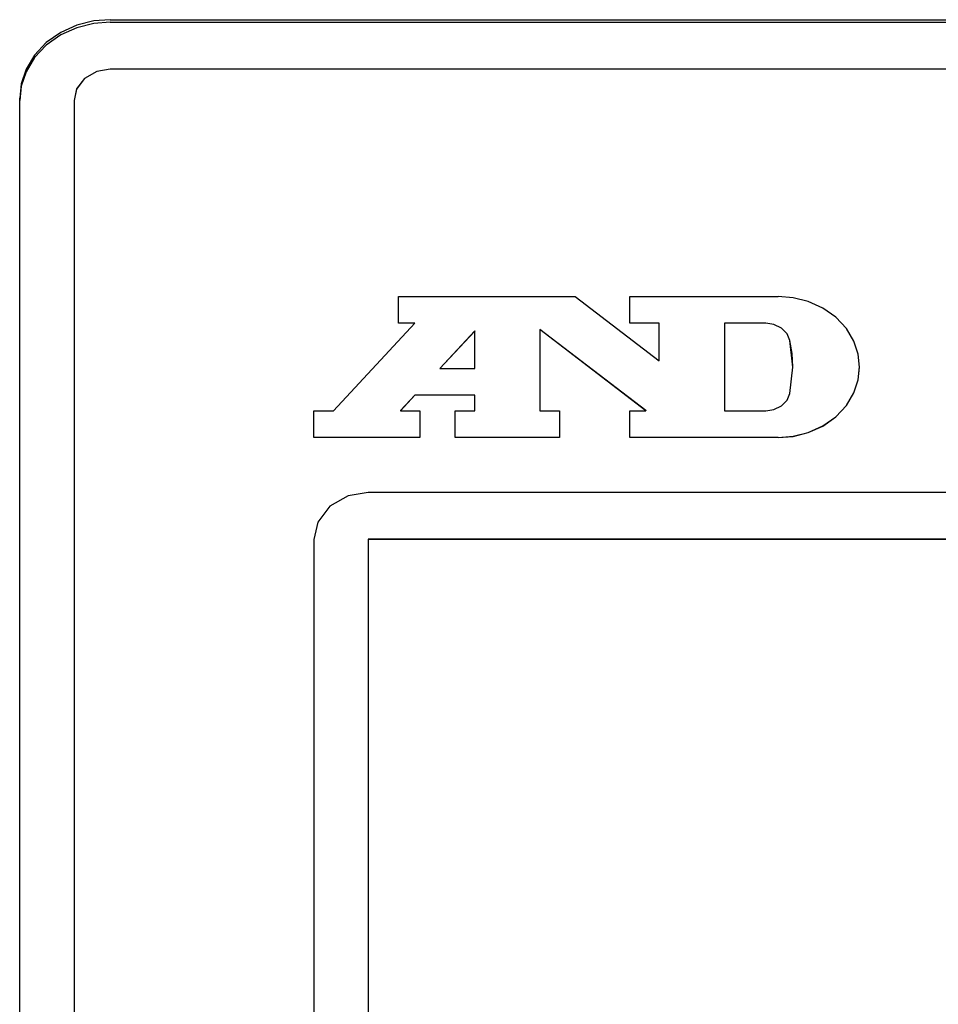
# Model space of a CAD drawing. Extents: x 304 to 540, y 335 to 585.
# Drawn here: x 357 to 362, y 522 to 528 of the extents above; entities that cross this region are included whole.
import ezdxf

# ---------------------------------------------------------------- set-up
doc = ezdxf.new("R2010")
doc.units = 0
doc.layers.add('DEFAULT', color=7, linetype='CONTINUOUS')
doc.layers.add('MP3030230_センサーヘッ', color=7, linetype='CONTINUOUS')

# ---------------------------------------------------------------- blocks, each defined once
blk = doc.blocks.new('SE12')
at = {"layer": 'MP3030230_センサーヘッ', "color": 7, "linetype": 'CONTINUOUS'}
for p, q in [((30.75, 19.1053), (30.659, 19.0981)), ((30.75, 19.1053), (49.25, 19.1053)), ((30.566, 19.0749), (30.4764, 19.0347)), ((30.566, 19.0611), (30.4764, 19.0209)), ((30.659, 19.0981), (30.566, 19.0749)), ((30.659, 19.0843), (30.566, 19.0611)), ((30.75, 19.0915), (30.659, 19.0843)), ((30.75, 19.0915), (49.25, 19.0915)), ((30.4764, 19.0347), (30.3964, 18.9785)), ((30.4764, 19.0209), (30.3964, 18.9647)), ((30.3964, 18.9785), (30.3315, 18.9092)), ((30.3964, 18.9647), (30.3315, 18.8955)), ((30.3315, 18.9092), (30.2851, 18.8317)), ((30.3315, 18.8955), (30.2851, 18.8179)), ((30.2851, 18.8317), (30.2583, 18.7511)), ((30.75, 18.8317), (30.6764, 18.8196)), ((30.75, 18.8312), (30.6764, 18.8191)), ((49.25, 18.8317), (30.75, 18.8317)), ((49.25, 18.8312), (30.75, 18.8312)), ((30.2851, 18.8179), (30.2583, 18.7373)), ((30.6086, 18.781), (30.564, 18.7223)), ((30.6086, 18.7805), (30.564, 18.7218)), ((30.6764, 18.8196), (30.6086, 18.781)), ((30.6764, 18.8191), (30.6086, 18.7805)), ((30.2583, 18.7511), (30.25, 18.6723)), ((30.2583, 18.7373), (30.25, 18.6585)), ((30.564, 18.7223), (30.55, 18.6585)), ((30.564, 18.7218), (30.55, 18.658)), ((30.25, 18.6585), (30.25, 18.6723)), ((30.25, 3.0701), (30.25, 18.6585)), ((30.55, 18.6585), (30.55, 18.658)), ((30.55, 18.658), (30.55, 3.0696)), ((32.343, 17.4274), (32.343, 17.5755)), ((32.343, 17.5755), (33.319, 17.5755)), ((33.319, 17.5755), (33.783, 17.22)), ((33.621, 17.4274), (33.621, 17.5755)), ((33.621, 17.5755), (34.44, 17.5755)), ((34.5219, 17.569), (34.44, 17.5755)), ((34.6056, 17.5481), (34.5219, 17.569)), ((34.6862, 17.512), (34.6056, 17.5481)), ((34.7582, 17.4613), (34.6862, 17.512)), ((31.983, 16.9442), (32.433, 17.4274)), ((32.433, 17.4279), (32.343, 17.4279)), ((32.433, 17.4274), (32.343, 17.4274)), ((32.433, 17.4279), (32.433, 17.4274)), ((33.783, 17.4279), (33.621, 17.4279)), ((33.783, 17.4274), (33.621, 17.4274)), ((33.783, 17.4279), (33.783, 17.4274)), ((33.783, 17.22), (33.783, 17.4274)), ((34.143, 17.4279), (34.143, 17.4274)), ((34.3723, 17.4279), (34.143, 17.4279)), ((34.3723, 17.4274), (34.143, 17.4274)), ((34.143, 17.4274), (34.143, 16.9442)), ((34.4167, 17.4214), (34.3723, 17.4279)), ((34.4167, 17.4209), (34.3723, 17.4274)), ((34.4583, 17.4011), (34.4167, 17.4214)), ((34.4583, 17.4006), (34.4167, 17.4209)), ((34.8166, 17.399), (34.7582, 17.4613)), ((32.7633, 17.3853), (32.5707, 17.1785)), ((32.7633, 17.3848), (32.5707, 17.178)), ((32.7633, 17.3853), (32.7633, 17.3848)), ((32.7633, 17.178), (32.7633, 17.3848)), ((33.1233, 17.3929), (33.1233, 17.3924)), ((33.7084, 16.9447), (33.1233, 17.3929)), ((33.7084, 16.9442), (33.1233, 17.3924)), ((33.1233, 17.3924), (33.1233, 16.9442)), ((34.4892, 17.3695), (34.4583, 17.4011)), ((34.4892, 17.369), (34.4583, 17.4006)), ((34.5049, 17.333), (34.4892, 17.3695)), ((34.5049, 17.3325), (34.4892, 17.369)), ((34.8584, 17.3292), (34.8166, 17.399)), ((34.517, 17.26), (34.5049, 17.333)), ((34.521, 17.1858), (34.5049, 17.3325)), ((34.8825, 17.2567), (34.8584, 17.3292)), ((34.521, 17.1863), (34.517, 17.26)), ((34.89, 17.1858), (34.8825, 17.2567)), ((32.5707, 17.1785), (32.5707, 17.178)), ((32.5707, 17.178), (32.7633, 17.178)), ((34.5049, 17.0391), (34.521, 17.1858)), ((34.521, 17.1858), (34.521, 17.1863)), ((34.8825, 17.1154), (34.89, 17.1863)), ((34.8825, 17.1149), (34.89, 17.1858)), ((34.89, 17.1858), (34.89, 17.1863)), ((34.8584, 17.0428), (34.8825, 17.1154)), ((34.8584, 17.0423), (34.8825, 17.1149)), ((34.4892, 17.0026), (34.5049, 17.0391)), ((34.8166, 16.973), (34.8584, 17.0428)), ((34.8166, 16.9725), (34.8584, 17.0423)), ((32.4328, 17.0304), (32.353, 16.9447)), ((32.4328, 17.0299), (32.353, 16.9442)), ((32.4328, 17.0304), (32.4328, 17.0299)), ((32.7633, 17.0304), (32.4328, 17.0304)), ((32.7633, 17.0299), (32.4328, 17.0299)), ((32.7633, 17.0304), (32.7633, 17.0299)), ((32.7633, 16.9442), (32.7633, 17.0299)), ((34.4583, 16.971), (34.4892, 17.0026)), ((31.875, 16.7961), (31.875, 16.9442)), ((31.875, 16.9442), (31.983, 16.9442)), ((32.353, 16.9447), (32.353, 16.9442)), ((32.353, 16.9442), (32.46, 16.9442)), ((32.46, 16.9442), (32.46, 16.7961)), ((32.6553, 16.7961), (32.6553, 16.9442)), ((32.6553, 16.9442), (32.7633, 16.9442)), ((33.1233, 16.9442), (33.2313, 16.9442)), ((33.2313, 16.9442), (33.2313, 16.7961)), ((33.621, 16.7961), (33.621, 16.9442)), ((33.621, 16.9442), (33.7084, 16.9442)), ((33.7084, 16.9447), (33.7084, 16.9442)), ((34.143, 16.9442), (34.3723, 16.9442)), ((34.3723, 16.9442), (34.4167, 16.9506)), ((34.4167, 16.9506), (34.4583, 16.971)), ((34.7582, 16.9107), (34.8166, 16.973)), ((34.7582, 16.9102), (34.8166, 16.9725)), ((34.6862, 16.8601), (34.7582, 16.9107)), ((34.6862, 16.8596), (34.7582, 16.9102)), ((34.5219, 16.8031), (34.6056, 16.8239)), ((34.5219, 16.8026), (34.6056, 16.8234)), ((34.6056, 16.8239), (34.6862, 16.8601)), ((34.6056, 16.8234), (34.6862, 16.8596)), ((32.46, 16.7966), (31.875, 16.7966)), ((32.46, 16.7961), (31.875, 16.7961)), ((33.2313, 16.7966), (32.6553, 16.7966)), ((33.2313, 16.7961), (32.6553, 16.7961)), ((34.44, 16.7966), (33.621, 16.7966)), ((34.44, 16.7961), (33.621, 16.7961)), ((34.44, 16.7966), (34.5219, 16.8031)), ((34.44, 16.7961), (34.5219, 16.8026)), ((32.175, 16.493), (32.0646, 16.4747)), ((47.375, 16.493), (32.175, 16.493)), ((32.0646, 16.4747), (31.9629, 16.4169)), ((31.9629, 16.4169), (31.8961, 16.3288)), ((31.8961, 16.3288), (31.875, 16.2331)), ((31.875, 16.2331), (31.875, 4.4985)), ((32.175, 16.2341), (32.175, 16.2331)), ((47.375, 16.2341), (32.175, 16.2341)), ((32.175, 16.2331), (32.175, 8.3523)), ((47.375, 16.2331), (32.175, 16.2331))]:
    blk.add_line(p, q, dxfattribs=at)

msp = doc.modelspace()

# ---------------------------------------------------------------- block references
at = {"layer": 'DEFAULT', "color": 7}
msp.add_blockref('SE12', (326.9562, 508.4629), dxfattribs=at)

doc.saveas('drawing.dxf')
